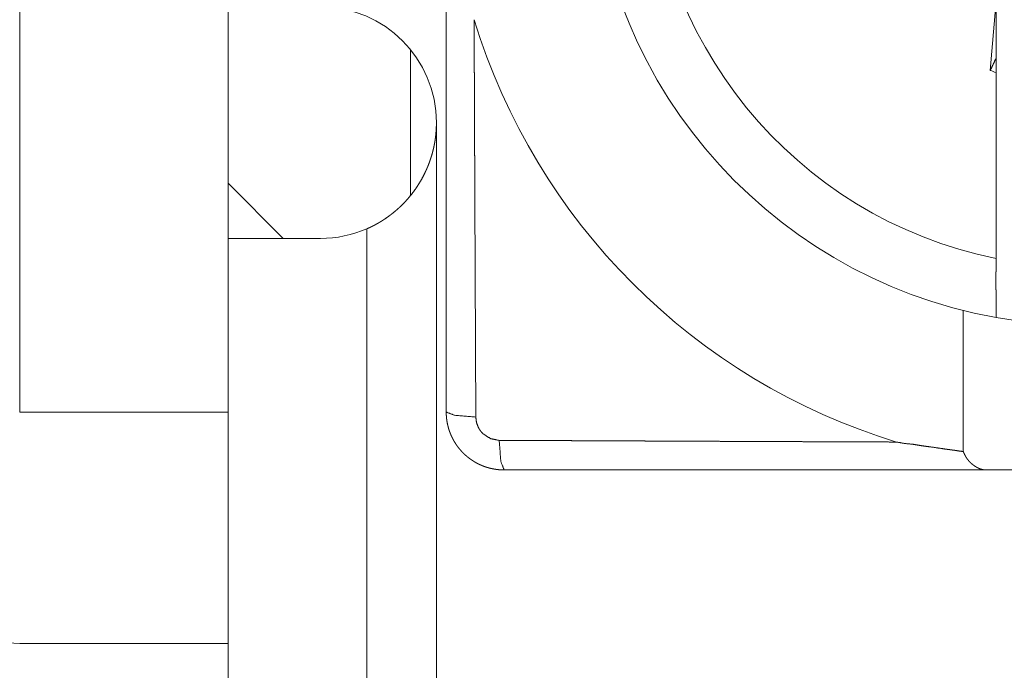
# Paper-space layout 'SHEET-001' of a CAD drawing. Units: millimetres. Extents: x 0 to 297, y 0 to 210.
# Drawn here: x 176 to 184, y 151 to 157 of the extents above; entities that cross this region are included whole.
import ezdxf

# ---------------------------------------------------------------- set-up
doc = ezdxf.new("R2010")
doc.units = ezdxf.units.MM
doc.layers.add('1', color=7, linetype='Continuous')

psp = doc.layouts.new('SHEET-001')

# ---------------------------------------------------------------- linework, layer by layer
at = {"layer": '1', "color": 18, "linetype": 'Continuous', "lineweight": 13}
for p, q in [((175.6213, 153.6907), (175.6213, 163.6907)), ((177.4213, 155.1908), (177.4213, 162.1905)), ((184.0062, 156.6418), (184.0558, 157.2087)), ((184.0562, 156.746), (184.0562, 157.2092)), ((178.9978, 156.8208), (178.9978, 155.5652)), ((184.0562, 155.0164), (184.0562, 156.6229)), ((179.2213, 148.5072), (179.2213, 156.1907)), ((177.8978, 155.1907), (177.4213, 155.6672)), ((178.6213, 145.1907), (178.6213, 155.2742)), ((177.4213, 145.1907), (177.4213, 155.1907)), ((177.4213, 155.1907), (178.2213, 155.1907)), ((183.7733, 153.3495), (183.7733, 154.5681)), ((177.4213, 153.6907), (175.6213, 153.6907)), ((184.4062, 153.1907), (183.9702, 153.1907)), ((175.6213, 151.6907), (177.4213, 151.6907))]:
    psp.add_line(p, q, dxfattribs=at)
for centre, radius, start, end in [((184.8062, 158.6907), 4.25, 100.16425, 259.83575), ((184.8062, 158.6907), 3.75, 101.53696, 258.46304), ((178.2213, 156.1907), 1, 0, 90), ((184.8062, 158.6907), 5.5, 197.03058, 252.96942), ((184.8062, 158.6907), 2.1996, 248.67048, 250.06371), ((178.2213, 156.1907), 1, 270, 293.57818), ((184.8062, 158.6907), 4.25, 259.83575, 280.16425), ((179.8062, 153.5072), 5, 271.146, 356.36948), ((175.6213, 152.6907), 1, 180, 270)]:
    psp.add_arc(centre, radius, start, end, dxfattribs=at)
for points, knots in [([(179.3062, 153.6907), (179.3062, 154.5407), (179.3062, 156.2442), (179.3062, 157.287), (179.3062, 157.6654), (179.3062, 157.8546)], [0, 0, 0.204127, 0.613253, 0.863676, 0.954548, 1, 1]), ([(179.5474, 157.0798), (179.5475, 157.0577), (179.5476, 157.0134), (179.5478, 156.9692), (179.548, 156.9248), (179.548, 156.9027), (179.5482, 156.8583), (179.5483, 156.814), (179.5485, 156.7696), (179.5487, 156.7251), (179.5488, 156.7029), (179.5489, 156.6584), (179.5491, 156.6138), (179.5493, 156.5692), (179.5495, 156.5246), (179.5497, 156.4799), (179.5497, 156.4575), (179.5499, 156.4127), (179.55, 156.3903), (179.5502, 156.3453), (179.5504, 156.3004), (179.5506, 156.2553), (179.5507, 156.2102), (179.5509, 156.165), (179.551, 156.1423), (179.5512, 156.097), (179.5513, 156.0743), (179.5515, 156.0288), (179.5517, 155.9833), (179.5518, 155.9376), (179.552, 155.8919), (179.5521, 155.8689), (179.5523, 155.8231), (179.5525, 155.777), (179.5526, 155.754), (179.5528, 155.7078), (179.5528, 155.6847), (179.553, 155.6384), (179.5532, 155.5918), (179.5534, 155.5453), (179.5536, 155.4986), (179.5538, 155.4518), (179.5539, 155.4283), (179.5542, 155.3813), (179.5545, 155.2994), (179.555, 155.1828), (179.5556, 155.0653), (179.5558, 155.0061), (179.5563, 154.8878), (179.5569, 154.7677), (179.5574, 154.6477), (179.558, 154.5257), (179.5585, 154.4038), (179.5591, 154.2799), (179.5596, 154.156), (179.5602, 154.03), (179.5608, 153.9041), (179.5613, 153.7761), (179.5619, 153.648)], [0, 0, 0.006448, 0.019347, 0.032251, 0.045162, 0.051616, 0.064542, 0.077465, 0.090409, 0.103353, 0.109837, 0.122805, 0.135788, 0.148783, 0.161797, 0.174825, 0.181339, 0.194406, 0.200939, 0.214024, 0.227128, 0.240255, 0.253407, 0.26658, 0.273182, 0.286379, 0.293001, 0.306252, 0.319528, 0.332833, 0.346165, 0.352848, 0.366208, 0.379634, 0.386344, 0.3998, 0.406546, 0.420032, 0.43359, 0.447145, 0.46077, 0.474395, 0.481243, 0.494943, 0.518792, 0.552787, 0.587021, 0.604262, 0.638733, 0.673729, 0.708712, 0.744252, 0.77978, 0.81589, 0.85199, 0.888693, 0.925384, 0.962695, 1, 1]), ([(184.0062, 156.6418), (184.0315, 156.6946), (184.0562, 156.746)], [0, 0, 0.506756, 1, 1]), ([(184.0562, 156.746), (184.0562, 156.6854), (184.0562, 156.6229)], [0, 0, 0.492066, 1, 1]), ([(179.2213, 156.1907), (179.2213, 156.1867), (179.2213, 156.1828), (179.2212, 156.1789), (179.2212, 156.1749), (179.221, 156.1671), (179.2208, 156.1592), (179.2207, 156.1553), (179.2205, 156.1514), (179.2202, 156.1435), (179.2198, 156.1357), (179.2194, 156.1279), (179.2189, 156.1202), (179.2186, 156.1163), (179.2183, 156.1124), (179.218, 156.1086), (179.2177, 156.1047), (179.217, 156.0969), (179.2163, 156.0892), (179.2159, 156.0854), (179.2151, 156.0777), (179.2146, 156.0738), (179.2142, 156.07), (179.2132, 156.0624), (179.2127, 156.0585), (179.2117, 156.0509), (179.2112, 156.0471), (179.21, 156.0395), (179.2095, 156.0357), (179.2089, 156.0319), (179.2076, 156.0243), (179.207, 156.0205), (179.2057, 156.0129), (179.205, 156.0092), (179.2043, 156.0054), (179.2028, 155.9979), (179.2021, 155.9941), (179.2013, 155.9903), (179.1998, 155.9828), (179.1981, 155.9753), (179.1973, 155.9716), (179.1965, 155.9679), (179.1947, 155.9604), (179.1938, 155.9567), (179.1929, 155.953), (179.1911, 155.9455), (179.1901, 155.9418), (179.1882, 155.9344), (179.1872, 155.9307), (179.1852, 155.9234), (179.1841, 155.9197), (179.1831, 155.916), (179.1809, 155.9086), (179.1798, 155.905), (179.1787, 155.9013), (179.1764, 155.894), (179.1741, 155.8867), (179.1729, 155.883), (179.1717, 155.8794), (179.1693, 155.8721), (179.1681, 155.8685), (179.1668, 155.8648), (179.1655, 155.8612), (179.1643, 155.8576), (179.1617, 155.8504), (179.1603, 155.8468), (179.159, 155.8432), (179.1563, 155.836), (179.1549, 155.8324), (179.1521, 155.8252), (179.1506, 155.8216), (179.1477, 155.8145), (179.1463, 155.8109), (179.1448, 155.8073), (179.1433, 155.8038), (179.1418, 155.8002), (179.1387, 155.7931), (179.1372, 155.7895), (179.1356, 155.786), (179.1324, 155.7789), (179.1308, 155.7754), (179.1292, 155.7718), (179.1276, 155.7683), (179.1259, 155.7648), (179.1226, 155.7578), (179.1024, 155.7179), (179.0805, 155.679), (179.0576, 155.6423), (179.0333, 155.6068), (179.008, 155.5732), (178.9817, 155.5411), (178.9546, 155.5107), (178.9268, 155.4819), (178.9063, 155.4621), (178.8856, 155.4432), (178.865, 155.4254), (178.8444, 155.4086), (178.824, 155.3928), (178.804, 155.378), (178.7842, 155.3642), (178.7651, 155.3515), (178.7591, 155.3476), (178.7533, 155.3439), (178.7475, 155.3403), (178.7418, 155.3368), (178.7361, 155.3333), (178.7333, 155.3317), (178.7305, 155.33), (178.725, 155.3268), (178.7223, 155.3252), (178.7197, 155.3236), (178.7143, 155.3206), (178.7118, 155.3191), (178.7092, 155.3176), (178.704, 155.3148), (178.7016, 155.3134), (178.6991, 155.312), (178.6966, 155.3107), (178.6942, 155.3094), (178.6918, 155.3081), (178.6894, 155.3068), (178.6847, 155.3044), (178.6825, 155.3032), (178.678, 155.3009), (178.6737, 155.2986), (178.6716, 155.2976), (178.6674, 155.2955), (178.6655, 155.2945), (178.6635, 155.2935), (178.6596, 155.2916), (178.656, 155.2898), (178.6542, 155.289), (178.6524, 155.2881), (178.6491, 155.2865), (178.6459, 155.285), (178.6429, 155.2836), (178.6415, 155.283), (178.64, 155.2823), (178.6387, 155.2817), (178.6374, 155.2811), (178.6349, 155.28), (178.6326, 155.279), (178.6305, 155.2781), (178.6296, 155.2777), (178.6286, 155.2773), (178.6278, 155.2769), (178.627, 155.2765), (178.6262, 155.2762), (178.6255, 155.2759), (178.6249, 155.2756), (178.6242, 155.2754), (178.6232, 155.2749), (178.6228, 155.2748), (178.6224, 155.2746), (178.6221, 155.2745), (178.6216, 155.2743), (178.6215, 155.2742), (178.6213, 155.2742)], [0, 0, 0.003397, 0.006802, 0.010199, 0.013605, 0.020382, 0.027159, 0.03054, 0.033921, 0.040676, 0.047405, 0.054147, 0.060856, 0.064207, 0.067569, 0.070913, 0.074269, 0.080962, 0.087643, 0.090985, 0.097656, 0.100994, 0.104325, 0.110981, 0.114307, 0.120956, 0.124278, 0.130918, 0.134237, 0.137549, 0.14418, 0.147498, 0.154114, 0.15742, 0.160739, 0.167348, 0.170656, 0.173968, 0.18058, 0.187183, 0.190479, 0.193788, 0.200397, 0.203688, 0.206992, 0.213599, 0.216895, 0.223503, 0.226807, 0.233408, 0.236704, 0.240014, 0.246619, 0.249921, 0.253229, 0.259839, 0.266451, 0.269749, 0.273062, 0.279681, 0.282988, 0.286309, 0.289614, 0.292932, 0.299556, 0.30287, 0.306191, 0.312835, 0.316151, 0.322805, 0.326134, 0.332789, 0.336115, 0.339456, 0.342788, 0.346127, 0.352804, 0.356142, 0.359487, 0.36619, 0.369533, 0.372884, 0.376235, 0.379593, 0.386308, 0.424878, 0.463358, 0.500687, 0.537811, 0.57402, 0.609867, 0.644998, 0.679504, 0.704105, 0.728235, 0.751746, 0.774642, 0.796918, 0.818394, 0.839213, 0.859018, 0.865121, 0.871097, 0.877004, 0.882803, 0.888515, 0.891302, 0.894105, 0.899612, 0.902293, 0.904978, 0.910261, 0.912824, 0.915403, 0.920463, 0.922909, 0.925371, 0.927769, 0.930182, 0.932507, 0.934837, 0.939379, 0.941572, 0.945911, 0.950101, 0.952162, 0.956157, 0.958067, 0.959981, 0.963673, 0.967185, 0.968868, 0.970567, 0.973765, 0.976816, 0.979668, 0.98102, 0.982376, 0.983629, 0.984898, 0.987244, 0.989391, 0.991359, 0.992234, 0.993128, 0.993923, 0.994721, 0.9954, 0.996096, 0.996679, 0.997278, 0.998245, 0.998629, 0.999016, 0.999285, 0.999692, 0.999848, 1, 1]), ([(184.0562, 154.5074), (184.0562, 154.5075), (184.0562, 154.5076), (184.0562, 154.5079), (184.0562, 154.5081), (184.0562, 154.5083), (184.0562, 154.5087), (184.0562, 154.5091), (184.0562, 154.5096), (184.0562, 154.5101), (184.0562, 154.5107), (184.0562, 154.511), (184.0562, 154.5118), (184.0562, 154.5125), (184.0562, 154.5134), (184.0562, 154.5143), (184.0562, 154.5152), (184.0562, 154.5162), (184.0562, 154.5173), (184.0562, 154.5179), (184.0562, 154.5191), (184.0562, 154.5204), (184.0562, 154.5217), (184.0562, 154.5231), (184.0562, 154.5245), (184.0562, 154.5252), (184.0562, 154.5268), (184.0562, 154.5276), (184.0562, 154.5292), (184.0562, 154.531), (184.0562, 154.5318), (184.0562, 154.5327), (184.0562, 154.5346), (184.0562, 154.5355), (184.0562, 154.5374), (184.0563, 154.5384), (184.0563, 154.5405), (184.0563, 154.5415), (184.0563, 154.5426), (184.0563, 154.5447), (184.0563, 154.5458), (184.0563, 154.5469), (184.0563, 154.5492), (184.0563, 154.5504), (184.0563, 154.5516), (184.0563, 154.5528), (184.0563, 154.554), (184.0563, 154.5552), (184.0563, 154.5577), (184.0564, 154.559), (184.0564, 154.5603), (184.0564, 154.5616), (184.0564, 154.5642), (184.0564, 154.5656), (184.0564, 154.567), (184.0564, 154.5683), (184.0564, 154.5697), (184.0564, 154.5711), (184.0565, 154.5726), (184.0565, 154.574), (184.0565, 154.5754), (184.0565, 154.5784), (184.0565, 154.5799), (184.0565, 154.5814), (184.0565, 154.5829), (184.0565, 154.5845), (184.0565, 154.586), (184.0565, 154.5876), (184.0565, 154.5908), (184.0565, 154.5924), (184.0566, 154.594), (184.0566, 154.5956), (184.0566, 154.5973), (184.0566, 154.5989), (184.0566, 154.6006), (184.0566, 154.604), (184.0566, 154.6057), (184.0566, 154.6074), (184.0566, 154.6092), (184.0566, 154.6109), (184.0566, 154.6145), (184.0566, 154.6162), (184.0567, 154.6181), (184.0567, 154.6217), (184.0567, 154.6235), (184.0567, 154.6254), (184.0567, 154.6291), (184.0567, 154.6329), (184.0567, 154.6348), (184.0567, 154.6367), (184.0567, 154.6406), (184.0567, 154.6445), (184.0567, 154.6484), (184.0567, 154.6524), (184.0567, 154.6564), (184.0567, 154.6585), (184.0567, 154.6602), (184.0567, 154.6638), (184.0567, 154.6656), (184.0567, 154.6675), (184.0566, 154.6695), (184.0566, 154.6734), (184.0566, 154.6777), (184.0565, 154.682), (184.0565, 154.6866), (184.0565, 154.6889), (184.0564, 154.6913), (184.0564, 154.6938), (184.0563, 154.6963), (184.0563, 154.6988), (184.0563, 154.7013), (184.0563, 154.704), (184.0562, 154.7067), (184.0562, 154.7121), (184.0562, 154.715), (184.0561, 154.7179), (184.0561, 154.7209), (184.0561, 154.7238), (184.056, 154.7269), (184.056, 154.73), (184.056, 154.7331), (184.0559, 154.7363), (184.0559, 154.7429), (184.0559, 154.7462), (184.0558, 154.7496), (184.0558, 154.7566), (184.0557, 154.7637), (184.0557, 154.7712), (184.0557, 154.775), (184.0557, 154.7787), (184.0557, 154.7827), (184.0557, 154.7866), (184.0557, 154.7906), (184.0556, 154.7946), (184.0556, 154.7987), (184.0556, 154.8029), (184.0556, 154.807), (184.0556, 154.8156), (184.0556, 154.8243), (184.0556, 154.8287), (184.0556, 154.8333), (184.0556, 154.8378), (184.0557, 154.8424), (184.0557, 154.847), (184.0557, 154.8518), (184.0557, 154.8565), (184.0557, 154.8613), (184.0557, 154.8661), (184.0557, 154.8759), (184.0558, 154.8859), (184.0558, 154.8961), (184.0559, 154.9063), (184.0559, 154.9116), (184.0559, 154.9168), (184.056, 154.9274), (184.056, 154.9382), (184.0561, 154.9436), (184.0561, 154.949), (184.0561, 154.96), (184.0562, 154.9711), (184.0562, 154.9767), (184.0562, 154.9824), (184.0562, 154.988), (184.0562, 154.9936), (184.0562, 154.9993), (184.0562, 155.005), (184.0562, 155.0107), (184.0562, 155.0164)], [0, 0, 0.000244, 0.000531, 0.000937, 0.001485, 0.00181, 0.00252, 0.003353, 0.004307, 0.005383, 0.006581, 0.007211, 0.008592, 0.010115, 0.011759, 0.013525, 0.015413, 0.017423, 0.019575, 0.020712, 0.023047, 0.025504, 0.028102, 0.030823, 0.033665, 0.035106, 0.038152, 0.039736, 0.042964, 0.046314, 0.048019, 0.049806, 0.05342, 0.055247, 0.059043, 0.061013, 0.065013, 0.067022, 0.069114, 0.073357, 0.075509, 0.077722, 0.082209, 0.084483, 0.086818, 0.089153, 0.091549, 0.093944, 0.098857, 0.101396, 0.103913, 0.106492, 0.111689, 0.114328, 0.117029, 0.119729, 0.12249, 0.125231, 0.128053, 0.130855, 0.133718, 0.139524, 0.142448, 0.145432, 0.148396, 0.151442, 0.154467, 0.157574, 0.163806, 0.166933, 0.170141, 0.173328, 0.176577, 0.179825, 0.183134, 0.189794, 0.193143, 0.196554, 0.199945, 0.203396, 0.21036, 0.213852, 0.217405, 0.224551, 0.228145, 0.231779, 0.239108, 0.246518, 0.250254, 0.25403, 0.261623, 0.269297, 0.277053, 0.284889, 0.292807, 0.296786, 0.300278, 0.307283, 0.310795, 0.314632, 0.318449, 0.326185, 0.334529, 0.342955, 0.35203, 0.356619, 0.361208, 0.366121, 0.371035, 0.375988, 0.380943, 0.386242, 0.391541, 0.402241, 0.407946, 0.413631, 0.419376, 0.425123, 0.431213, 0.437304, 0.443456, 0.449608, 0.462622, 0.4692, 0.475758, 0.489584, 0.503552, 0.51821, 0.52562, 0.53301, 0.540766, 0.548501, 0.556317, 0.564134, 0.572295, 0.580436, 0.588658, 0.605448, 0.622644, 0.631252, 0.640205, 0.649159, 0.658173, 0.667187, 0.676526, 0.685844, 0.695244, 0.704624, 0.723992, 0.743482, 0.76352, 0.78366, 0.793994, 0.804308, 0.825057, 0.846252, 0.856891, 0.867529, 0.889212, 0.910955, 0.921999, 0.933044, 0.944108, 0.955173, 0.96638, 0.977587, 0.988793, 1, 1]), ([(179.3062, 153.6907), (179.379, 153.6625), (179.5619, 153.648)], [0, 0, 0.298254, 1, 1]), ([(179.8062, 153.1907), (179.8037, 153.1907), (179.8011, 153.1907), (179.7985, 153.1908), (179.7959, 153.1908), (179.7908, 153.1909), (179.7882, 153.191), (179.7856, 153.1911), (179.7831, 153.1912), (179.7805, 153.1913), (179.7754, 153.1916), (179.7728, 153.1918), (179.7703, 153.192), (179.7652, 153.1924), (179.7627, 153.1926), (179.7601, 153.1928), (179.755, 153.1933), (179.7525, 153.1936), (179.75, 153.1939), (179.7449, 153.1945), (179.7424, 153.1948), (179.7399, 153.1951), (179.7374, 153.1955), (179.7348, 153.1958), (179.7323, 153.1962), (179.7298, 153.1966), (179.7273, 153.197), (179.7248, 153.1974), (179.7223, 153.1978), (179.7198, 153.1982), (179.7174, 153.1987), (179.7149, 153.1991), (179.7124, 153.1996), (179.7099, 153.2), (179.705, 153.201), (179.7025, 153.2016), (179.7001, 153.2021), (179.6951, 153.2032), (179.6903, 153.2043), (179.6878, 153.2049), (179.6854, 153.2055), (179.683, 153.2061), (179.6805, 153.2067), (179.6757, 153.208), (179.6733, 153.2087), (179.6709, 153.2094), (179.6685, 153.21), (179.6661, 153.2107), (179.6637, 153.2114), (179.6613, 153.2121), (179.6566, 153.2136), (179.6542, 153.2144), (179.6518, 153.2151), (179.6495, 153.2159), (179.6471, 153.2167), (179.6448, 153.2175), (179.6424, 153.2183), (179.6378, 153.2199), (179.6354, 153.2208), (179.6331, 153.2216), (179.6308, 153.2225), (179.6285, 153.2233), (179.6262, 153.2242), (179.6239, 153.2251), (179.6216, 153.226), (179.6193, 153.2269), (179.6148, 153.2288), (179.6102, 153.2307), (179.608, 153.2317), (179.6057, 153.2326), (179.6035, 153.2336), (179.6013, 153.2346), (179.599, 153.2356), (179.5968, 153.2367), (179.5946, 153.2377), (179.5924, 153.2387), (179.588, 153.2408), (179.5836, 153.243), (179.5793, 153.2452), (179.5771, 153.2463), (179.5749, 153.2474), (179.5728, 153.2485), (179.5706, 153.2497), (179.5664, 153.252), (179.5643, 153.2531), (179.5622, 153.2543), (179.56, 153.2555), (179.5579, 153.2567), (179.5558, 153.2579), (179.5538, 153.2591), (179.5517, 153.2603), (179.5496, 153.2616), (179.5476, 153.2628), (179.5455, 153.2641), (179.5434, 153.2653), (179.5414, 153.2666), (179.5394, 153.2679), (179.5373, 153.2692), (179.5353, 153.2705), (179.5333, 153.2717), (179.5313, 153.2731), (179.5293, 153.2744), (179.5273, 153.2757), (179.5253, 153.2771), (179.5234, 153.2784), (179.5214, 153.2798), (179.5194, 153.2811), (179.5175, 153.2825), (179.5136, 153.2853), (179.5117, 153.2867), (179.5098, 153.2881), (179.5078, 153.2895), (179.5059, 153.2909), (179.5041, 153.2923), (179.5022, 153.2938), (179.5003, 153.2952), (179.4984, 153.2967), (179.4947, 153.2996), (179.491, 153.3026), (179.4874, 153.3056), (179.4856, 153.3071), (179.4837, 153.3086), (179.4819, 153.3101), (179.4802, 153.3116), (179.4766, 153.3147), (179.4731, 153.3178), (179.4713, 153.3194), (179.4696, 153.321), (179.4679, 153.3226), (179.4662, 153.3241), (179.4645, 153.3257), (179.4627, 153.3273), (179.4611, 153.329), (179.4594, 153.3306), (179.4577, 153.3322), (179.456, 153.3338), (179.4544, 153.3355), (179.4527, 153.3371), (179.4458, 153.3441), (179.4391, 153.3513), (179.4358, 153.3549), (179.4325, 153.3586), (179.4292, 153.3623), (179.426, 153.366), (179.4228, 153.3698), (179.4196, 153.3736), (179.4165, 153.3775), (179.4134, 153.3814), (179.4103, 153.3853), (179.4073, 153.3893), (179.4043, 153.3933), (179.4014, 153.3973), (179.3985, 153.4014), (179.3955, 153.4055), (179.3899, 153.4138), (179.3871, 153.4181), (179.3844, 153.4223), (179.3791, 153.4309), (179.3738, 153.4396), (179.3713, 153.444), (179.3688, 153.4484), (179.3664, 153.4529), (179.364, 153.4574), (179.3593, 153.4665), (179.3571, 153.4711), (179.3548, 153.4757), (179.3526, 153.4804), (179.3505, 153.4851), (179.3484, 153.4898), (179.3463, 153.4945), (179.3443, 153.4993), (179.3424, 153.5041), (179.3405, 153.5089), (179.3386, 153.5138), (179.3368, 153.5186), (179.335, 153.5235), (179.3316, 153.5334), (179.3284, 153.5434), (179.3269, 153.5484), (179.3254, 153.5534), (179.3227, 153.5636), (179.3214, 153.5687), (179.3201, 153.5738), (179.3177, 153.5841), (179.3156, 153.5945), (179.3136, 153.605), (179.3128, 153.6102), (179.3119, 153.6155), (179.3104, 153.6261), (179.3098, 153.6314), (179.3092, 153.6367), (179.3086, 153.6421), (179.3081, 153.6474), (179.3073, 153.6582), (179.3067, 153.669), (179.3066, 153.6744), (179.3064, 153.6798), (179.3062, 153.6907)], [0, 0, 0.003264, 0.006554, 0.009817, 0.013108, 0.019663, 0.022929, 0.026221, 0.029488, 0.032755, 0.039293, 0.042538, 0.045808, 0.052302, 0.055552, 0.058801, 0.065306, 0.068536, 0.071792, 0.078285, 0.081497, 0.084734, 0.087976, 0.091216, 0.094438, 0.097657, 0.100883, 0.104106, 0.10731, 0.11054, 0.113751, 0.116986, 0.120176, 0.123391, 0.129833, 0.13301, 0.136211, 0.142628, 0.149006, 0.152204, 0.155399, 0.158578, 0.161779, 0.16815, 0.171321, 0.174488, 0.177665, 0.180839, 0.183999, 0.187181, 0.193516, 0.196666, 0.199842, 0.203004, 0.206163, 0.209305, 0.212472, 0.218781, 0.22192, 0.22508, 0.228203, 0.231351, 0.234484, 0.237637, 0.240755, 0.243898, 0.250154, 0.25643, 0.25953, 0.262654, 0.26577, 0.268904, 0.272002, 0.275123, 0.278231, 0.281364, 0.287556, 0.29377, 0.299962, 0.303046, 0.306147, 0.309244, 0.312334, 0.318505, 0.321574, 0.324666, 0.327754, 0.330836, 0.333908, 0.336973, 0.340035, 0.343121, 0.346174, 0.349243, 0.352311, 0.355371, 0.358423, 0.361498, 0.364542, 0.367601, 0.370638, 0.373689, 0.37674, 0.379806, 0.382843, 0.385873, 0.388903, 0.391947, 0.398024, 0.401056, 0.40408, 0.407107, 0.410126, 0.413139, 0.416166, 0.419196, 0.422217, 0.428251, 0.434261, 0.440262, 0.44326, 0.446269, 0.449275, 0.452273, 0.458262, 0.464246, 0.467227, 0.4702, 0.47318, 0.47617, 0.479139, 0.482119, 0.485107, 0.488085, 0.491035, 0.494004, 0.496972, 0.49995, 0.512438, 0.52495, 0.53123, 0.537517, 0.543796, 0.550082, 0.556408, 0.562739, 0.569059, 0.575385, 0.581739, 0.588098, 0.594452, 0.60081, 0.607203, 0.613601, 0.626405, 0.632836, 0.639257, 0.652118, 0.665076, 0.671547, 0.678005, 0.684505, 0.691018, 0.704025, 0.710569, 0.717114, 0.723661, 0.730208, 0.736785, 0.74336, 0.749934, 0.756517, 0.763138, 0.769755, 0.776366, 0.782986, 0.796286, 0.809603, 0.816286, 0.822977, 0.836359, 0.843087, 0.849809, 0.863268, 0.876786, 0.890318, 0.897116, 0.903917, 0.917512, 0.924348, 0.931187, 0.938023, 0.94486, 0.958613, 0.972358, 0.979269, 0.986168, 1, 1]), ([(179.5619, 153.648), (179.5678, 153.6009), (179.5845, 153.5561), (179.6017, 153.5284), (179.6231, 153.5039), (179.6881, 153.4616), (179.7636, 153.4463)], [0, 0, 0.150765, 0.302621, 0.40595, 0.509322, 0.755514, 1, 1]), ([(179.7636, 153.4463), (179.7957, 153.4462), (179.86, 153.4459), (179.924, 153.4456), (179.9878, 153.4454), (180.0513, 153.4451), (180.1145, 153.4448), (180.1461, 153.4446), (180.2088, 153.4444), (180.2715, 153.4441), (180.3337, 153.4438), (180.3648, 153.4437), (180.4268, 153.4434), (180.4576, 153.4432), (180.5193, 153.4429), (180.5805, 153.4427), (180.6111, 153.4425), (180.6721, 153.4423), (180.7025, 153.4421), (180.7632, 153.4418), (180.8235, 153.4416), (180.8837, 153.4413), (180.9435, 153.441), (181.0034, 153.4408), (181.0627, 153.4405), (181.0924, 153.4404), (181.1516, 153.4401), (181.2105, 153.4399), (181.2693, 153.4396), (181.3278, 153.4394), (181.3861, 153.4391), (181.4152, 153.439), (181.4733, 153.4387), (181.5624, 153.4383), (181.6515, 153.4379), (181.7398, 153.4375), (181.828, 153.4372), (181.9154, 153.4368), (182.0029, 153.4365), (182.0895, 153.4361), (182.1762, 153.4358), (182.2623, 153.4354), (182.3053, 153.4353), (182.3911, 153.4349), (182.4338, 153.4348), (182.5193, 153.4344), (182.6043, 153.4341), (182.6468, 153.4339), (182.7315, 153.4336), (182.7738, 153.4334), (182.8585, 153.4331), (182.9428, 153.4327), (183.0271, 153.4324), (183.1112, 153.4321), (183.1954, 153.4319)], [0, 0, 0.009366, 0.028093, 0.046747, 0.065323, 0.08382, 0.102246, 0.111455, 0.12973, 0.148005, 0.166123, 0.175188, 0.19324, 0.202226, 0.220212, 0.238047, 0.246968, 0.26473, 0.273579, 0.291281, 0.308839, 0.326403, 0.343828, 0.36126, 0.378559, 0.387214, 0.404453, 0.421625, 0.438744, 0.455795, 0.472793, 0.481262, 0.498206, 0.524166, 0.550132, 0.57584, 0.601553, 0.627026, 0.652504, 0.677766, 0.703028, 0.728097, 0.740637, 0.765628, 0.778078, 0.802984, 0.827752, 0.840136, 0.864844, 0.877167, 0.901827, 0.926396, 0.950964, 0.975485, 1, 1]), ([(179.8062, 153.1907), (179.7781, 153.2634), (179.7636, 153.4463)], [0, 0, 0.298231, 1, 1]), ([(183.1954, 153.4319), (183.267, 153.4191), (183.34, 153.4122), (183.376, 153.4064), (183.4118, 153.4001), (183.448, 153.3951), (183.4843, 153.3906), (183.5565, 153.3801), (183.6287, 153.3695), (183.6649, 153.3648), (183.7011, 153.3598), (183.7371, 153.354), (183.7733, 153.3495)], [0, 0, 0.124642, 0.250151, 0.312554, 0.37491, 0.43741, 0.499999, 0.625046, 0.749963, 0.812486, 0.875021, 0.937556, 1, 1]), ([(183.7733, 153.3495), (183.774, 153.3478), (183.7747, 153.3461), (183.7754, 153.3444), (183.7761, 153.3427), (183.7775, 153.3393), (183.7789, 153.3359), (183.7797, 153.3343), (183.7804, 153.3326), (183.7819, 153.3293), (183.7827, 153.3277), (183.7835, 153.3261), (183.7843, 153.3245), (183.785, 153.3229), (183.7859, 153.3213), (183.7867, 153.3197), (183.7875, 153.3181), (183.7883, 153.3165), (183.79, 153.3134), (183.7909, 153.3119), (183.7918, 153.3103), (183.7927, 153.3088), (183.7935, 153.3073), (183.7944, 153.3057), (183.7953, 153.3042), (183.7962, 153.3027), (183.7972, 153.3012), (183.799, 153.2983), (183.8, 153.2968), (183.8009, 153.2954), (183.8029, 153.2925), (183.8039, 153.291), (183.8048, 153.2896), (183.8059, 153.2882), (183.8069, 153.2868), (183.8079, 153.2854), (183.8089, 153.284), (183.8099, 153.2826), (183.811, 153.2812), (183.812, 153.2799), (183.8131, 153.2785), (183.8152, 153.2758), (183.8163, 153.2745), (183.8174, 153.2731), (183.8186, 153.2718), (183.8196, 153.2705), (183.8219, 153.2679), (183.8231, 153.2666), (183.8242, 153.2653), (183.8254, 153.2641), (183.8266, 153.2628), (183.8277, 153.2616), (183.8289, 153.2603), (183.8313, 153.2578), (183.8325, 153.2566), (183.8337, 153.2554), (183.835, 153.2542), (183.8362, 153.253), (183.8375, 153.2518), (183.8387, 153.2506), (183.84, 153.2495), (183.8413, 153.2483), (183.8438, 153.246), (183.8452, 153.2449), (183.8465, 153.2437), (183.8491, 153.2415), (183.8518, 153.2393), (183.8532, 153.2382), (183.8545, 153.2371), (183.8573, 153.235), (183.8587, 153.2339), (183.86, 153.2329), (183.8657, 153.2288), (183.8685, 153.2268), (183.8713, 153.2249), (183.8742, 153.223), (183.8769, 153.2212), (183.8826, 153.2177), (183.8854, 153.2161), (183.8882, 153.2144), (183.891, 153.2129), (183.8938, 153.2114), (183.8994, 153.2085), (183.9022, 153.2072), (183.905, 153.2059), (183.9077, 153.2047), (183.9105, 153.2035), (183.916, 153.2012), (183.9188, 153.2002), (183.9215, 153.1992), (183.9243, 153.1983), (183.927, 153.1974), (183.9298, 153.1966), (183.9325, 153.1959), (183.9352, 153.1952), (183.9379, 153.1945), (183.9407, 153.1939), (183.9434, 153.1933), (183.9461, 153.1929), (183.9488, 153.1924), (183.9542, 153.1916), (183.9595, 153.1911), (183.9622, 153.191), (183.9649, 153.1908), (183.9702, 153.1907)], [0, 0, 0.006905, 0.013846, 0.020715, 0.027619, 0.041344, 0.054986, 0.061768, 0.068585, 0.082143, 0.088885, 0.095628, 0.102301, 0.109008, 0.115716, 0.122423, 0.129062, 0.135735, 0.149018, 0.15563, 0.162275, 0.168891, 0.175469, 0.182058, 0.188607, 0.195204, 0.20176, 0.214822, 0.221329, 0.227869, 0.240905, 0.247403, 0.253932, 0.260411, 0.266877, 0.273371, 0.27985, 0.286282, 0.292745, 0.29924, 0.305688, 0.318558, 0.325012, 0.331495, 0.337939, 0.344333, 0.357263, 0.363693, 0.3701, 0.376582, 0.383012, 0.389409, 0.395835, 0.408737, 0.41516, 0.421611, 0.428062, 0.434485, 0.440938, 0.447336, 0.453821, 0.460331, 0.473197, 0.47972, 0.486211, 0.499157, 0.512173, 0.518669, 0.525128, 0.53824, 0.544726, 0.551235, 0.577243, 0.590173, 0.603061, 0.615625, 0.628125, 0.653012, 0.665084, 0.677176, 0.689145, 0.701132, 0.7244, 0.736019, 0.747585, 0.758873, 0.770105, 0.792442, 0.803372, 0.814316, 0.825207, 0.836025, 0.846643, 0.857199, 0.867792, 0.87832, 0.888667, 0.899023, 0.909305, 0.919593, 0.939884, 0.960076, 0.970061, 0.980048, 1, 1]), ([(183.9702, 153.1907), (183.5917, 153.1907), (183.2134, 153.1907), (182.3598, 153.1907), (180.6562, 153.1907), (179.8062, 153.1907)], [0, 0, 0.090904, 0.181748, 0.386748, 0.795874, 1, 1])]:
    psp.add_open_spline(points, degree=1, knots=knots, dxfattribs=at)

doc.saveas('drawing.dxf')
